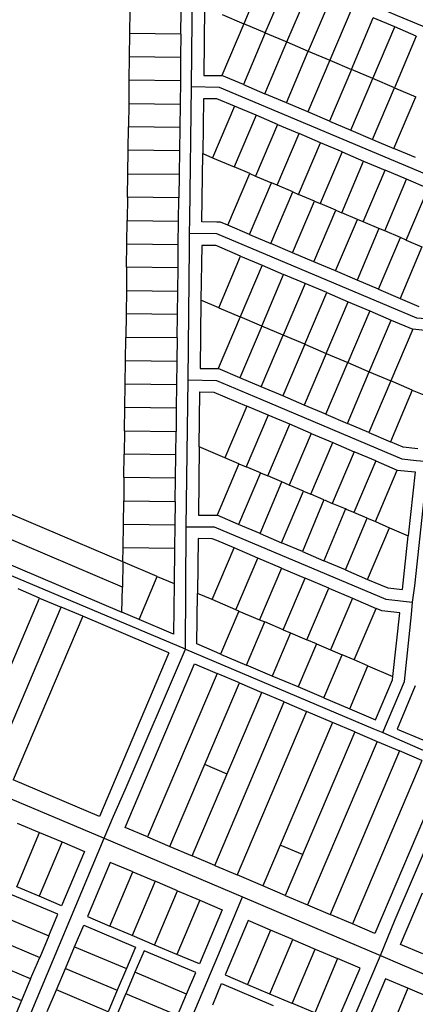
# Model space of a CAD drawing. Units: inches. Extents: x 102773 to 119051, y 75681 to 85736.
# Drawn here: x 112445 to 113291, y 80559 to 82665 of the extents above; entities that cross this region are included whole.
import ezdxf

# ---------------------------------------------------------------- set-up
doc = ezdxf.new("R2010")
doc.units = ezdxf.units.IN
doc.header["$MEASUREMENT"] = 0
doc.layers.add('basemap_centerlines', color=4, linetype='Continuous')
doc.layers.add('basemap_parcels', color=1, linetype='Continuous')
doc.layers.add('basemap_co_parcels', color=1, linetype='Continuous', lineweight=30)

msp = doc.modelspace()

# ---------------------------------------------------------------- linework, layer by layer
at = {"layer": 'basemap_centerlines', "lineweight": -3, "transparency": 33554687}
for p, q in [((112800.8, 81580.2, 37), (112804.8, 81894.4, 37)), ((112799.2, 81318.5, 37), (112800.8, 81580.2, 37)), ((112332.2, 81038.1, 37), (112625.4, 80914.3, 37)), ((112367.5, 80298.9, 37), (112625.4, 80914.3, 37)), ((112625.4, 80914.3, 37), (112921, 80789, 37))]:
    msp.add_line(p, q, dxfattribs=at)
at = {"layer": 'basemap_centerlines', "lineweight": -3, "transparency": 33554687, "elevation": 37}
for points in [[(112811.9, 82522.1), (112815.3, 82805.3), (112815.4, 82835.7)], [(112815.4, 82835.7), (112875.9, 82834.2), (113252, 82674.2), (113359.3, 82629.4), (113370, 82628.2), (113416.1, 82623.2)], [(112808.2, 82208.1), (112808.7, 82238.2), (112811.9, 82522.1)], [(112811.9, 82522.1), (112871.5, 82520.7), (113323.8, 82330), (113384, 82322.3)], [(112804.8, 81894.4), (112807.8, 82178.7), (112808.2, 82208.1)], [(112808.2, 82208.1), (112865.9, 82207.7), (113293.7, 82027.4), (113351.8, 82023.2)], [(112804.8, 81894.4), (112865.6, 81893.4), (112960.5, 81853.4), (113262.4, 81726), (113293.6, 81722.5), (113318.5, 81719.8)], [(113285.2, 81419.2), (113290, 81453.9), (113318.5, 81719.8)], [(112799.2, 81318.5), (112312.8, 81523.7), (111915.3, 81692.8)], [(112800.8, 81580.2), (112861, 81580.2), (113227.5, 81425.5), (113285.2, 81419.2)], [(113221.4, 81140.4), (113267.9, 81249.9), (113282.4, 81392.9), (113285.2, 81419.2)], [(112625.4, 80914.3), (112645.4, 80962), (112670.2, 81018.1), (112799.2, 81318.5)], [(112799.2, 81318.5), (113200.2, 81148.9), (113221.4, 81140.4)], [(113221.4, 81140.4), (113239.2, 81132.7), (113330.8, 81092.9), (113362.4, 81078.9), (113362.4, 81078.9), (113363.1, 81078.5), (113363.7, 81078.1), (113364.4, 81077.7), (113365, 81077.3), (113365.7, 81076.8), (113366.3, 81076.3), (113366.9, 81075.8), (113367.5, 81075.3), (113368, 81074.7), (113368.6, 81074.2), (113369.1, 81073.6), (113369.6, 81073), (113370.1, 81072.4), (113370.6, 81071.7)], [(113216.2, 80663.4), (113247.7, 80740.6), (113373.8, 81034.7)], [(112547.3, 79904.9), (112803.9, 80509.1), (112870.6, 80667.4), (112921, 80789)], [(112921, 80789), (113070.2, 80725.9), (113216.2, 80663.4)], [(112894.2, 79902), (113017.8, 80197.5), (113216.2, 80663.4)], [(113216.2, 80663.4), (113262.6, 80643.9), (113510.5, 80539.1)]]:
    msp.add_lwpolyline(points, dxfattribs=at)
at = {"layer": 'basemap_co_parcels', "lineweight": -3, "transparency": 33554687, "elevation": 37}
for points in [[(112888.2, 81051.5), (112840.4, 81071.9)], [(113049.9, 80879.6), (113002, 80900)]]:
    msp.add_lwpolyline(points, dxfattribs=at)
at = {"layer": 'basemap_parcels', "transparency": 33554687}
for p, q in [((112970.9, 82766.7, 37), (112924, 82656.3, 37)), ((112970, 82636.7, 37), (113016.9, 82747.2, 37)), ((113016, 82617.2, 37), (113062.9, 82727.6, 37)), ((113109, 82708.1, 37), (113062, 82597.6, 37)), ((112680.2, 82685.6, 37), (112679.6, 82635.6, 37)), ((112840.3, 82691.8, 37), (112838.5, 82545.7, 37)), ((113155, 82688.5, 37), (113108.1, 82578.1, 37)), ((112789.6, 82634.2, 37), (112790.2, 82684.2, 37)), ((112878, 82675.8, 37), (112924, 82656.3, 37)), ((113154.1, 82558.5, 37), (113201, 82669, 37)), ((113247, 82649.4, 37), (113201, 82669, 37)), ((112924, 82656.3, 37), (112877.1, 82545.3, 37)), ((112970, 82636.7, 37), (112924, 82656.3, 37)), ((113200.1, 82539, 37), (113247, 82649.4, 37)), ((113293, 82629.9, 37), (113247, 82649.4, 37)), ((112679.6, 82635.6, 37), (112679, 82585.6, 37)), ((112789.6, 82634.2, 37), (112679.6, 82635.6, 37)), ((112789.6, 82634.2, 37), (112789, 82584.2, 37)), ((112970, 82636.7, 37), (112923.1, 82526.3, 37)), ((112970, 82636.7, 37), (113016, 82617.2, 37)), ((113293, 82629.9, 37), (113246.1, 82519.4, 37)), ((112969.1, 82506.7, 37), (113016, 82617.2, 37)), ((113016, 82617.2, 37), (113062, 82597.6, 37)), ((112679, 82585.6, 37), (112678.4, 82535.6, 37)), ((112789, 82584.2, 37), (112679, 82585.6, 37)), ((112789, 82584.2, 37), (112788.4, 82534.2, 37)), ((113015.1, 82487.2, 37), (113062, 82597.6, 37)), ((113062, 82597.6, 37), (113108.1, 82578.1, 37)), ((113108.1, 82578.1, 37), (113061.2, 82467.6, 37)), ((113154.1, 82558.5, 37), (113107.2, 82448.1, 37)), ((113108.1, 82578.1, 37), (113154.1, 82558.5, 37)), ((113200.1, 82539, 37), (113154.1, 82558.5, 37)), ((112838.5, 82545.7, 37), (112866.1, 82545.4, 37)), ((112866.1, 82545.4, 37), (112877.1, 82545.3, 37)), ((112923.1, 82526.3, 37), (112877.1, 82545.3, 37)), ((113153.2, 82428.5, 37), (113200.1, 82539, 37)), ((113246.1, 82519.4, 37), (113200.1, 82539, 37)), ((112678.4, 82535.6, 37), (112677.8, 82485.6, 37)), ((112788.4, 82534.2, 37), (112678.4, 82535.6, 37)), ((112788.4, 82534.2, 37), (112787.7, 82484.3, 37)), ((112923.1, 82526.3, 37), (112969.1, 82506.7, 37)), ((113199.2, 82409, 37), (113246.1, 82519.4, 37)), ((113246.1, 82519.4, 37), (113292.1, 82499.9, 37)), ((112837.9, 82495.8, 37), (112836.4, 82378.4, 37)), ((112866.1, 82495.4, 37), (112837.9, 82495.8, 37)), ((112904.3, 82479.9, 37), (112866.1, 82495.4, 37)), ((113015.1, 82487.2, 37), (112969.1, 82506.7, 37)), ((113245.2, 82389.4, 37), (113292.1, 82499.9, 37)), ((112677.8, 82485.6, 37), (112677.1, 82435.6, 37)), ((112677.8, 82485.6, 37), (112787.7, 82484.3, 37)), ((112787.7, 82484.3, 37), (112787.1, 82434.3, 37)), ((112904.3, 82479.9, 37), (112857.3, 82369.5, 37)), ((112950.3, 82460.4, 37), (112904.3, 82479.9, 37)), ((113061.2, 82467.6, 37), (113015.1, 82487.2, 37)), ((112950.3, 82460.4, 37), (112903.4, 82349.9, 37)), ((112996.3, 82440.8, 37), (112950.3, 82460.4, 37)), ((113107.2, 82448.1, 37), (113061.2, 82467.6, 37)), ((112676.5, 82385.6, 37), (112677.1, 82435.6, 37)), ((112787.1, 82434.3, 37), (112677.1, 82435.6, 37)), ((112787.1, 82434.3, 37), (112786.5, 82384.3, 37)), ((112996.3, 82440.8, 37), (112949.4, 82330.4, 37)), ((112996.3, 82440.8, 37), (113042.3, 82421.3, 37)), ((113107.2, 82448.1, 37), (113153.2, 82428.5, 37)), ((112995.4, 82310.8, 37), (113042.3, 82421.3, 37)), ((113088.3, 82401.8, 37), (113042.3, 82421.3, 37)), ((113153.2, 82428.5, 37), (113199.2, 82409, 37)), ((113041.4, 82291.3, 37), (113088.3, 82401.8, 37)), ((113134.4, 82382.2, 37), (113088.3, 82401.8, 37)), ((113199.2, 82409, 37), (113245.2, 82389.4, 37)), ((112675.9, 82335.6, 37), (112676.5, 82385.6, 37)), ((112786.5, 82384.3, 37), (112676.5, 82385.6, 37)), ((112786.5, 82384.3, 37), (112785.9, 82334.3, 37)), ((112834.6, 82232.3, 37), (112836.4, 82378.4, 37)), ((112836.4, 82378.4, 37), (112857.3, 82369.5, 37)), ((112857.3, 82369.5, 37), (112903.4, 82349.9, 37)), ((113134.4, 82382.2, 37), (113087.5, 82271.8, 37)), ((113134.4, 82382.2, 37), (113180.4, 82362.7, 37)), ((113291.3, 82369.9, 37), (113245.2, 82389.4, 37)), ((112937, 82335.7, 37), (112903.4, 82349.9, 37)), ((113133.5, 82252.2, 37), (113180.4, 82362.7, 37)), ((113180.4, 82362.7, 37), (113226.4, 82343.1, 37)), ((112675.3, 82285.6, 37), (112675.9, 82335.6, 37)), ((112675.9, 82335.6, 37), (112785.9, 82334.3, 37)), ((112785.9, 82334.3, 37), (112785.3, 82284.3, 37)), ((112890.1, 82225.2, 37), (112937, 82335.7, 37)), ((112937, 82335.7, 37), (112949.4, 82330.4, 37)), ((112949.4, 82330.4, 37), (112983, 82316.1, 37)), ((113179.5, 82232.7, 37), (113226.4, 82343.1, 37)), ((113272.4, 82323.6, 37), (113226.4, 82343.1, 37)), ((112936.1, 82205.7, 37), (112983, 82316.1, 37)), ((112995.4, 82310.8, 37), (112983, 82316.1, 37)), ((113029, 82296.6, 37), (112995.4, 82310.8, 37)), ((113225.5, 82213.1, 37), (113272.4, 82323.6, 37)), ((113318.5, 82304, 37), (113272.4, 82323.6, 37)), ((112675.3, 82285.6, 37), (112674.7, 82235.6, 37)), ((112785.3, 82284.3, 37), (112675.3, 82285.6, 37)), ((112784.6, 82234.3, 37), (112785.3, 82284.3, 37)), ((112982.1, 82186.1, 37), (113029, 82296.6, 37)), ((113029, 82296.6, 37), (113041.4, 82291.3, 37)), ((113075.1, 82277, 37), (113041.4, 82291.3, 37)), ((113271.5, 82193.6, 37), (113318.5, 82304, 37)), ((113028.1, 82166.6, 37), (113075.1, 82277, 37)), ((113075.1, 82277, 37), (113087.5, 82271.8, 37)), ((113121.1, 82257.5, 37), (113087.5, 82271.8, 37)), ((113074.2, 82147, 37), (113121.1, 82257.5, 37)), ((113121.1, 82257.5, 37), (113133.5, 82252.2, 37)), ((113167.1, 82237.9, 37), (113133.5, 82252.2, 37)), ((112674, 82185.6, 37), (112674.7, 82235.6, 37)), ((112674.7, 82235.6, 37), (112784.6, 82234.3, 37)), ((112784, 82184.3, 37), (112784.6, 82234.3, 37)), ((112866.1, 82231.9, 37), (112834.6, 82232.3, 37)), ((112874.5, 82231.8, 37), (112866.1, 82231.9, 37)), ((112890.1, 82225.2, 37), (112874.5, 82231.8, 37)), ((112936.1, 82205.7, 37), (112890.1, 82225.2, 37)), ((113120.2, 82127.5, 37), (113167.1, 82237.9, 37)), ((113179.5, 82232.7, 37), (113167.1, 82237.9, 37)), ((113213.1, 82218.4, 37), (113179.5, 82232.7, 37)), ((112936.1, 82205.7, 37), (112982.1, 82186.1, 37)), ((113213.1, 82218.4, 37), (113166.2, 82107.9, 37)), ((113225.5, 82213.1, 37), (113213.1, 82218.4, 37)), ((113259.1, 82198.8, 37), (113225.5, 82213.1, 37)), ((112673.4, 82135.6, 37), (112674, 82185.6, 37)), ((112674, 82185.6, 37), (112784, 82184.3, 37)), ((112783.4, 82134.3, 37), (112784, 82184.3, 37)), ((112834, 82182.3, 37), (112832.5, 82064.9, 37)), ((112864, 82181.9, 37), (112834, 82182.3, 37)), ((112866.1, 82181.1, 37), (112864, 82181.9, 37)), ((112917.2, 82159.3, 37), (112866.1, 82181.1, 37)), ((113028.1, 82166.6, 37), (112982.1, 82186.1, 37)), ((113212.2, 82088.4, 37), (113259.1, 82198.8, 37)), ((113305.2, 82179.3, 37), (113258.3, 82068.8, 37)), ((113271.5, 82193.6, 37), (113259.1, 82198.8, 37)), ((113271.5, 82193.6, 37), (113305.2, 82179.3, 37)), ((112870.3, 82048.9, 37), (112917.2, 82159.3, 37)), ((112917.2, 82159.3, 37), (112963.3, 82139.8, 37)), ((113074.2, 82147, 37), (113028.1, 82166.6, 37)), ((112963.3, 82139.8, 37), (112916.4, 82029.3, 37)), ((112963.3, 82139.8, 37), (113009.3, 82120.3, 37)), ((113120.2, 82127.5, 37), (113074.2, 82147, 37)), ((112673.4, 82135.6, 37), (112672.8, 82085.6, 37)), ((112783.4, 82134.3, 37), (112673.4, 82135.6, 37)), ((112782.8, 82084.3, 37), (112783.4, 82134.3, 37)), ((112962.4, 82009.8, 37), (113009.3, 82120.3, 37)), ((113055.3, 82100.7, 37), (113009.3, 82120.3, 37)), ((113166.2, 82107.9, 37), (113120.2, 82127.5, 37)), ((113055.3, 82100.7, 37), (113008.4, 81990.3, 37)), ((113101.3, 82081.2, 37), (113055.3, 82100.7, 37)), ((113212.2, 82088.4, 37), (113166.2, 82107.9, 37)), ((112672.8, 82085.6, 37), (112672.2, 82035.6, 37)), ((112672.8, 82085.6, 37), (112782.8, 82084.3, 37)), ((112782.2, 82034.3, 37), (112782.8, 82084.3, 37)), ((113054.4, 81970.7, 37), (113101.3, 82081.2, 37)), ((113101.3, 82081.2, 37), (113147.4, 82061.6, 37)), ((113212.2, 82088.4, 37), (113258.3, 82068.8, 37)), ((112832.5, 82064.9, 37), (112830.7, 81918.9, 37)), ((112870.3, 82048.9, 37), (112832.5, 82064.9, 37)), ((113100.4, 81951.2, 37), (113147.4, 82061.6, 37)), ((113147.4, 82061.6, 37), (113193.4, 82042.1, 37)), ((113258.3, 82068.8, 37), (113298.2, 82051.9, 37)), ((112665.6, 81505.7, 37), (111400.6, 82042.9, 37)), ((112672.2, 82035.6, 37), (112671.5, 81985.6, 37)), ((112782.2, 82034.3, 37), (112672.2, 82035.6, 37)), ((112781.5, 81984.3, 37), (112782.2, 82034.3, 37)), ((112870.3, 82048.9, 37), (112916.4, 82029.3, 37)), ((113193.4, 82042.1, 37), (113146.5, 81931.6, 37)), ((113193.4, 82042.1, 37), (113239.4, 82022.5, 37)), ((112916.4, 82029.3, 37), (112869.4, 81918.9, 37)), ((112962.4, 82009.8, 37), (112916.4, 82029.3, 37)), ((113192.5, 81912.1, 37), (113239.4, 82022.5, 37)), ((113239.4, 82022.5, 37), (113285.4, 82003, 37)), ((112962.4, 82009.8, 37), (112915.5, 81899.3, 37)), ((112961.5, 81879.8, 37), (113008.4, 81990.3, 37)), ((113008.4, 81990.3, 37), (112962.4, 82009.8, 37)), ((113054.4, 81970.7, 37), (113008.4, 81990.3, 37)), ((113285.4, 82003, 37), (113238.5, 81892.5, 37)), ((113323.9, 81998.7, 37), (113285.4, 82003, 37)), ((112670.9, 81935.7, 37), (112671.5, 81985.6, 37)), ((112781.5, 81984.3, 37), (112671.5, 81985.6, 37)), ((112781.5, 81984.3, 37), (112780.9, 81934.3, 37)), ((113054.4, 81970.7, 37), (113007.5, 81860.3, 37)), ((113054.4, 81970.7, 37), (113100.4, 81951.2, 37)), ((113100.4, 81951.2, 37), (113053.5, 81840.7, 37)), ((113100.4, 81951.2, 37), (113146.5, 81931.6, 37)), ((112670.3, 81885.7, 37), (112670.9, 81935.7, 37)), ((112780.9, 81934.3, 37), (112670.9, 81935.7, 37)), ((112780.9, 81934.3, 37), (112780.3, 81884.3, 37)), ((113099.6, 81821.2, 37), (113146.5, 81931.6, 37)), ((113146.5, 81931.6, 37), (113192.5, 81912.1, 37)), ((112830.7, 81918.9, 37), (112866.1, 81918.9, 37)), ((112866.1, 81918.9, 37), (112869.4, 81918.9, 37)), ((112915.5, 81899.3, 37), (112869.4, 81918.9, 37)), ((113145.6, 81801.6, 37), (113192.5, 81912.1, 37)), ((113192.5, 81912.1, 37), (113238.5, 81892.5, 37)), ((112669.7, 81835.7, 37), (112670.3, 81885.7, 37)), ((112780.3, 81884.3, 37), (112670.3, 81885.7, 37)), ((112780.3, 81884.3, 37), (112779.7, 81834.3, 37)), ((112961.5, 81879.8, 37), (112915.5, 81899.3, 37)), ((113238.5, 81892.5, 37), (113191.6, 81782.1, 37)), ((113284.5, 81873, 37), (113238.5, 81892.5, 37)), ((112828.7, 81751.5, 37), (112830.1, 81868.9, 37)), ((112830.1, 81868.9, 37), (112860.2, 81868.5, 37)), ((112860.2, 81868.5, 37), (112930.2, 81838.7, 37)), ((113007.5, 81860.3, 37), (112961.5, 81879.8, 37)), ((113284.5, 81873, 37), (113237.6, 81762.5, 37)), ((113284.5, 81873, 37), (113309, 81862.6, 37)), ((113053.5, 81840.7, 37), (113007.5, 81860.3, 37)), ((112669.1, 81785.7, 37), (112669.7, 81835.7, 37)), ((112779.7, 81834.3, 37), (112669.7, 81835.7, 37)), ((112779.7, 81834.3, 37), (112779.1, 81784.3, 37)), ((112930.2, 81838.7, 37), (112883.3, 81728.3, 37)), ((112976.3, 81819.2, 37), (112930.2, 81838.7, 37)), ((113099.6, 81821.2, 37), (113053.5, 81840.7, 37)), ((113099.6, 81821.2, 37), (113145.6, 81801.6, 37)), ((112976.3, 81819.2, 37), (112929.3, 81708.7, 37)), ((113022.3, 81799.7, 37), (112976.3, 81819.2, 37)), ((113191.6, 81782.1, 37), (113145.6, 81801.6, 37)), ((112669.1, 81785.7, 37), (112668.4, 81735.7, 37)), ((112669.1, 81785.7, 37), (112779.1, 81784.3, 37)), ((112778.4, 81734.3, 37), (112779.1, 81784.3, 37)), ((112975.4, 81689.2, 37), (113022.3, 81799.7, 37)), ((113068.3, 81780.1, 37), (113021.4, 81669.7, 37)), ((113068.3, 81780.1, 37), (113022.3, 81799.7, 37)), ((113068.3, 81780.1, 37), (113114.3, 81760.6, 37)), ((113191.6, 81782.1, 37), (113237.6, 81762.5, 37)), ((113067.4, 81650.1, 37), (113114.3, 81760.6, 37)), ((113114.3, 81760.6, 37), (113160.3, 81741, 37)), ((113265.2, 81750.8, 37), (113237.6, 81762.5, 37)), ((112828.7, 81751.5, 37), (112826.8, 81605.5, 37)), ((112883.3, 81728.3, 37), (112828.7, 81751.5, 37)), ((113160.3, 81741, 37), (113113.4, 81630.6, 37)), ((113206.4, 81721.5, 37), (113160.3, 81741, 37)), ((113296.3, 81747.4, 37), (113265.2, 81750.8, 37)), ((112667.8, 81685.7, 37), (112668.4, 81735.7, 37)), ((112778.4, 81734.3, 37), (112668.4, 81735.7, 37)), ((112777.8, 81684.3, 37), (112778.4, 81734.3, 37)), ((112913.7, 81715.4, 37), (112883.3, 81728.3, 37)), ((113206.4, 81721.5, 37), (113159.5, 81611, 37)), ((113206.4, 81721.5, 37), (113252.4, 81701.9, 37)), ((112913.7, 81715.4, 37), (112866.8, 81605, 37)), ((112959.7, 81695.9, 37), (112912.8, 81585.4, 37)), ((112913.7, 81715.4, 37), (112929.3, 81708.7, 37)), ((112959.7, 81695.9, 37), (112929.3, 81708.7, 37)), ((112959.7, 81695.9, 37), (112975.4, 81689.2, 37)), ((113205.5, 81591.5, 37), (113252.4, 81701.9, 37)), ((113252.4, 81701.9, 37), (113290.9, 81697.7, 37)), ((113290.9, 81697.7, 37), (113275.9, 81561.5, 37)), ((112667.8, 81685.7, 37), (112667.2, 81635.7, 37)), ((112777.8, 81684.3, 37), (112667.8, 81685.7, 37)), ((112777.2, 81634.3, 37), (112777.8, 81684.3, 37)), ((112958.8, 81565.9, 37), (113005.7, 81676.3, 37)), ((113005.7, 81676.3, 37), (112975.4, 81689.2, 37)), ((113021.4, 81669.7, 37), (113005.7, 81676.3, 37)), ((113004.8, 81546.3, 37), (113051.7, 81656.8, 37)), ((113051.7, 81656.8, 37), (113021.4, 81669.7, 37)), ((113051.7, 81656.8, 37), (113067.4, 81650.1, 37)), ((112666.6, 81585.7, 37), (112667.2, 81635.7, 37)), ((112667.2, 81635.7, 37), (112777.2, 81634.3, 37)), ((112777.2, 81634.3, 37), (112776.6, 81584.3, 37)), ((113095.2, 81638.3, 37), (113049.3, 81527.4, 37)), ((113095.2, 81638.3, 37), (113067.4, 81650.1, 37)), ((113095.2, 81638.3, 37), (113097.8, 81637.2, 37)), ((113097.8, 81637.2, 37), (113113.4, 81630.6, 37)), ((112664.9, 81451.7, 37), (112269.8, 81619.8, 37)), ((113141.7, 81618.6, 37), (113095.3, 81507.9, 37)), ((113141.7, 81618.6, 37), (113113.4, 81630.6, 37)), ((113143.8, 81617.7, 37), (113141.7, 81618.6, 37)), ((113159.5, 81611, 37), (113143.8, 81617.7, 37)), ((113187.7, 81599, 37), (113159.5, 81611, 37)), ((112826.8, 81605.5, 37), (112866.8, 81605, 37)), ((112912.8, 81585.4, 37), (112866.8, 81605, 37)), ((113141.3, 81488.3, 37), (113187.7, 81599, 37)), ((113187.7, 81599, 37), (113189.8, 81598.1, 37)), ((113189.8, 81598.1, 37), (113205.5, 81591.5, 37)), ((113205.5, 81591.5, 37), (113235.8, 81578.6, 37)), ((112250.5, 81573.7, 37), (112663.4, 81398.2, 37)), ((112666, 81535.7, 37), (112666.6, 81585.7, 37)), ((112776.6, 81584.3, 37), (112666.6, 81585.7, 37)), ((112776.6, 81584.3, 37), (112775.9, 81534.3, 37)), ((112958.8, 81565.9, 37), (112912.8, 81585.4, 37)), ((113188.9, 81468.1, 37), (113235.8, 81578.6, 37)), ((113235.8, 81578.6, 37), (113275.9, 81561.5, 37)), ((112826.2, 81555.5, 37), (112824.8, 81438.1, 37)), ((112856.3, 81555.1, 37), (112826.2, 81555.5, 37)), ((112866.1, 81550.9, 37), (112856.3, 81555.1, 37)), ((112903.2, 81535.2, 37), (112866.1, 81550.9, 37)), ((112958.8, 81565.9, 37), (113004.8, 81546.3, 37)), ((113263.3, 81446.3, 37), (113275.9, 81561.5, 37)), ((112665.6, 81505.7, 37), (112666, 81535.7, 37)), ((112775.9, 81534.3, 37), (112666, 81535.7, 37)), ((112775.9, 81534.3, 37), (112775, 81459.2, 37)), ((112856.3, 81424.7, 37), (112903.2, 81535.2, 37)), ((112953.8, 81513.7, 37), (112903.2, 81535.2, 37)), ((113049.3, 81527.4, 37), (113004.8, 81546.3, 37)), ((113049.3, 81527.4, 37), (113095.3, 81507.9, 37)), ((112665.6, 81505.7, 37), (112664.9, 81451.7, 37)), ((112739.1, 81474.5, 37), (112665.6, 81505.7, 37)), ((112906.9, 81403.2, 37), (112953.8, 81513.7, 37)), ((113004.4, 81492.2, 37), (112953.8, 81513.7, 37)), ((113141.3, 81488.3, 37), (113095.3, 81507.9, 37)), ((113004.4, 81492.2, 37), (112957.5, 81381.7, 37)), ((113004.4, 81492.2, 37), (113055.1, 81470.7, 37)), ((113141.3, 81488.3, 37), (113188.9, 81468.1, 37)), ((112700, 81382.4, 37), (112739.1, 81474.5, 37)), ((112739.1, 81474.5, 37), (112775, 81459.2, 37)), ((113008.2, 81360.2, 37), (113055.1, 81470.7, 37)), ((113105.7, 81449.1, 37), (113055.1, 81470.7, 37)), ((113188.9, 81468.1, 37), (113232.1, 81449.8, 37)), ((112487.4, 81428.2, 37), (112441.4, 81447.8, 37)), ((112663.4, 81398.2, 37), (112664.9, 81451.7, 37)), ((112775, 81459.2, 37), (112773.7, 81351.1, 37)), ((113058.8, 81338.7, 37), (113105.7, 81449.1, 37)), ((113105.7, 81449.1, 37), (113156.3, 81427.6, 37)), ((113232.1, 81449.8, 37), (113263.3, 81446.3, 37)), ((112338.8, 81078.5, 37), (112487.4, 81428.2, 37)), ((112487.4, 81428.2, 37), (112533.4, 81408.7, 37)), ((112823.4, 81330, 37), (112824.8, 81438.1, 37)), ((112856.3, 81424.7, 37), (112824.8, 81438.1, 37)), ((112906.9, 81403.2, 37), (112856.3, 81424.7, 37)), ((113156.3, 81427.6, 37), (113109.4, 81317.2, 37)), ((113156.3, 81427.6, 37), (113206.9, 81406.1, 37)), ((112384.8, 81058.9, 37), (112533.4, 81408.7, 37)), ((112579.4, 81389.1, 37), (112533.4, 81408.7, 37)), ((112913.6, 81400.4, 37), (112874.5, 81308.3, 37)), ((112913.6, 81400.4, 37), (112906.9, 81403.2, 37)), ((112913.6, 81400.4, 37), (112957.5, 81381.7, 37)), ((113160, 81295.7, 37), (113206.9, 81406.1, 37)), ((113219.4, 81400.9, 37), (113206.9, 81406.1, 37)), ((113257.8, 81396.6, 37), (113219.4, 81400.9, 37)), ((112579.4, 81389.1, 37), (112430.9, 81039.4, 37)), ((112763.7, 81310.9, 37), (112579.4, 81389.1, 37)), ((112700, 81382.4, 37), (112663.4, 81398.2, 37)), ((112773.7, 81351.1, 37), (112700, 81382.4, 37)), ((112957.5, 81381.7, 37), (112968.8, 81376.9, 37)), ((113242.9, 81260.5, 37), (113257.8, 81396.6, 37)), ((112929.7, 81284.9, 37), (112968.8, 81376.9, 37)), ((113008.2, 81360.2, 37), (112968.8, 81376.9, 37)), ((113008.2, 81360.2, 37), (113024, 81353.5, 37)), ((113024, 81353.5, 37), (112984.9, 81261.4, 37)), ((113024, 81353.5, 37), (113058.8, 81338.7, 37)), ((113079.2, 81330, 37), (113058.8, 81338.7, 37)), ((112866.1, 81311.9, 37), (112823.4, 81330, 37)), ((113079.2, 81330, 37), (113040.1, 81238, 37)), ((113079.2, 81330, 37), (113109.4, 81317.2, 37)), ((113109.4, 81317.2, 37), (113134.5, 81306.6, 37)), ((112763.7, 81310.9, 37), (112615.1, 80961.1, 37)), ((112874.5, 81308.3, 37), (112866.1, 81311.9, 37)), ((112874.5, 81308.3, 37), (112929.7, 81284.9, 37)), ((113095.4, 81214.5, 37), (113134.5, 81306.6, 37)), ((113160, 81295.7, 37), (113134.5, 81306.6, 37)), ((113189.7, 81283.1, 37), (113160, 81295.7, 37)), ((112670.4, 80937.6, 37), (112818.9, 81287.4, 37)), ((112818.9, 81287.4, 37), (112866.8, 81267.1, 37)), ((112984.9, 81261.4, 37), (112929.7, 81284.9, 37)), ((113150.6, 81191.1, 37), (113189.7, 81283.1, 37)), ((113189.7, 81283.1, 37), (113242.9, 81260.5, 37)), ((112866.8, 81267.1, 37), (112718.2, 80917.3, 37)), ((112914.7, 81246.7, 37), (112866.8, 81267.1, 37)), ((113040.1, 81238, 37), (112984.9, 81261.4, 37)), ((113205.8, 81167.6, 37), (113242, 81252.9, 37)), ((113242, 81252.9, 37), (113242.9, 81260.5, 37)), ((112766.1, 80897, 37), (112914.7, 81246.7, 37)), ((112914.7, 81246.7, 37), (112962.5, 81226.4, 37)), ((113095.4, 81214.5, 37), (113040.1, 81238, 37)), ((113290.9, 81240.1, 37), (113251.9, 81148, 37)), ((112813.9, 80876.6, 37), (112962.5, 81226.4, 37)), ((113010.4, 81206.1, 37), (112962.5, 81226.4, 37)), ((113095.4, 81214.5, 37), (113150.6, 81191.1, 37)), ((112861.8, 80856.3, 37), (113010.4, 81206.1, 37)), ((113010.4, 81206.1, 37), (113058.2, 81185.7, 37)), ((113150.6, 81191.1, 37), (113205.8, 81167.6, 37)), ((113058.2, 81185.7, 37), (112909.7, 80836, 37)), ((113113.5, 81162.3, 37), (113058.2, 81185.7, 37)), ((113113.5, 81162.3, 37), (112964.9, 80812.5, 37)), ((113161.3, 81142, 37), (113113.5, 81162.3, 37)), ((113251.9, 81148, 37), (113307.1, 81124.6, 37)), ((113161.3, 81142, 37), (113012.8, 80792.2, 37)), ((113161.3, 81142, 37), (113209.2, 81121.6, 37)), ((113209.2, 81121.6, 37), (113060.6, 80771.9, 37)), ((113209.2, 81121.6, 37), (113257, 81101.3, 37)), ((113257, 81101.3, 37), (113108.5, 80751.5, 37)), ((113304.9, 81081, 37), (113257, 81101.3, 37)), ((113304.9, 81081, 37), (113156.3, 80731.2, 37)), ((113352.8, 81060.6, 37), (113204.2, 80710.9, 37)), ((112615.1, 80961.1, 37), (112430.9, 81039.4, 37)), ((112439.5, 80947, 37), (112487.4, 80926.7, 37)), ((112718.2, 80917.3, 37), (112670.4, 80937.6, 37)), ((112438.4, 80810.7, 37), (112487.4, 80926.7, 37)), ((112487.4, 80926.7, 37), (112535.3, 80906.5, 37)), ((112718.2, 80917.3, 37), (112766.1, 80897, 37)), ((112535.3, 80906.5, 37), (112486.3, 80790.4, 37)), ((112535.3, 80906.5, 37), (112583.2, 80886.3, 37)), ((112766.1, 80897, 37), (112813.9, 80876.6, 37)), ((112583.2, 80886.3, 37), (112534.2, 80770.2, 37)), ((112861.8, 80856.3, 37), (112813.9, 80876.6, 37)), ((112638.5, 80862.9, 37), (112589.5, 80746.8, 37)), ((112686.4, 80842.7, 37), (112638.5, 80862.9, 37)), ((112861.8, 80856.3, 37), (112909.7, 80836, 37)), ((112637.4, 80726.6, 37), (112686.4, 80842.7, 37)), ((112686.4, 80842.7, 37), (112734.3, 80822.4, 37)), ((112964.9, 80812.5, 37), (112909.7, 80836, 37)), ((112486.3, 80790.4, 37), (112438.4, 80810.7, 37)), ((112734.3, 80822.4, 37), (112685.3, 80706.4, 37)), ((112782.2, 80802.2, 37), (112734.3, 80822.4, 37)), ((113012.8, 80792.2, 37), (112964.9, 80812.5, 37)), ((112526.4, 80751.8, 37), (112415.9, 80798.5, 37)), ((112534.2, 80770.2, 37), (112486.3, 80790.4, 37)), ((112733.2, 80686.1, 37), (112782.2, 80802.2, 37)), ((112782.2, 80802.2, 37), (112830.1, 80782, 37)), ((113012.8, 80792.2, 37), (113060.6, 80771.9, 37)), ((113259.4, 80687.4, 37), (113306.3, 80797.9, 37)), ((112830.1, 80782, 37), (112781.1, 80665.9, 37)), ((112830.1, 80782, 37), (112878, 80761.7, 37)), ((113060.6, 80771.9, 37), (113108.5, 80751.5, 37)), ((112396.4, 80752.3, 37), (112506.9, 80705.6, 37)), ((112506.9, 80705.6, 37), (112526.4, 80751.8, 37)), ((112878, 80761.7, 37), (112829, 80645.7, 37)), ((113156.3, 80731.2, 37), (113108.5, 80751.5, 37)), ((112562.2, 80682.3, 37), (112581.7, 80728.4, 37)), ((112581.7, 80728.4, 37), (112692.2, 80681.7, 37)), ((112589.5, 80746.8, 37), (112637.4, 80726.6, 37)), ((112685.3, 80706.4, 37), (112637.4, 80726.6, 37)), ((112933.3, 80738.5, 37), (112884.3, 80622.4, 37)), ((112981, 80717.8, 37), (112933.3, 80738.5, 37)), ((113204.2, 80710.9, 37), (113156.3, 80731.2, 37)), ((112376.9, 80706.2, 37), (112487.5, 80659.6, 37)), ((112506.9, 80705.6, 37), (112487.5, 80659.6, 37)), ((112733.2, 80686.1, 37), (112685.3, 80706.4, 37)), ((112981, 80717.8, 37), (112932, 80601.8, 37)), ((113029, 80697.6, 37), (112981, 80717.8, 37)), ((112781.1, 80665.9, 37), (112733.2, 80686.1, 37)), ((112979.9, 80581.5, 37), (113029, 80697.6, 37)), ((113029, 80697.6, 37), (113076.9, 80677.4, 37)), ((113307.3, 80667.1, 37), (113259.4, 80687.4, 37)), ((112542.7, 80636.2, 37), (112562.2, 80682.3, 37)), ((112562.2, 80682.3, 37), (112672.8, 80635.6, 37)), ((112692.2, 80681.7, 37), (112672.8, 80635.6, 37)), ((112710.6, 80673.9, 37), (112691.2, 80627.8, 37)), ((112821.2, 80627.2, 37), (112710.6, 80673.9, 37)), ((112829, 80645.7, 37), (112781.1, 80665.9, 37)), ((113027.8, 80561.3, 37), (113076.9, 80677.4, 37)), ((113076.9, 80677.4, 37), (113124.8, 80657.2, 37)), ((112468, 80613.5, 37), (112357.4, 80660.2, 37)), ((112468, 80613.5, 37), (112487.5, 80659.6, 37)), ((113124.8, 80657.2, 37), (113075.7, 80541.1, 37)), ((113172.8, 80636.9, 37), (113124.8, 80657.2, 37)), ((112523.3, 80590.2, 37), (112542.7, 80636.2, 37)), ((112542.7, 80636.2, 37), (112653.3, 80589.6, 37)), ((112672.8, 80635.6, 37), (112653.3, 80589.6, 37)), ((112691.2, 80627.8, 37), (112671.7, 80581.8, 37)), ((112801.7, 80581.2, 37), (112691.2, 80627.8, 37)), ((112801.7, 80581.2, 37), (112821.2, 80627.2, 37)), ((112884.3, 80622.4, 37), (112932, 80601.8, 37)), ((113122.9, 80521.2, 37), (113172.8, 80636.9, 37)), ((112338, 80614.1, 37), (112448.5, 80567.4, 37)), ((112468, 80613.5, 37), (112448.5, 80567.4, 37)), ((112857.7, 80557.9, 37), (112876.4, 80603.9, 37)), ((112876.4, 80603.9, 37), (112986.8, 80556.9, 37)), ((112932, 80601.8, 37), (112979.2, 80581.8, 37)), ((113227.3, 80613.9, 37), (113178.2, 80497.9, 37)), ((113275.2, 80593.7, 37), (113227.3, 80613.9, 37)), ((112503.8, 80544.1, 37), (112523.3, 80590.2, 37)), ((112633.8, 80543.5, 37), (112523.3, 80590.2, 37)), ((112653.3, 80589.6, 37), (112633.8, 80543.5, 37)), ((112652.3, 80535.7, 37), (112671.7, 80581.8, 37)), ((112782.3, 80535.1, 37), (112671.7, 80581.8, 37)), ((112782.3, 80535.1, 37), (112801.7, 80581.2, 37)), ((112979.2, 80581.8, 37), (113027.1, 80561.6, 37)), ((113275.2, 80593.7, 37), (113226.1, 80477.6, 37)), ((113323.1, 80573.5, 37), (113275.2, 80593.7, 37)), ((112448.5, 80567.4, 37), (112429.1, 80521.4, 37)), ((113075.7, 80541.1, 37), (113027.1, 80561.6, 37))]:
    msp.add_line(p, q, dxfattribs=at)

doc.saveas('drawing.dxf')
